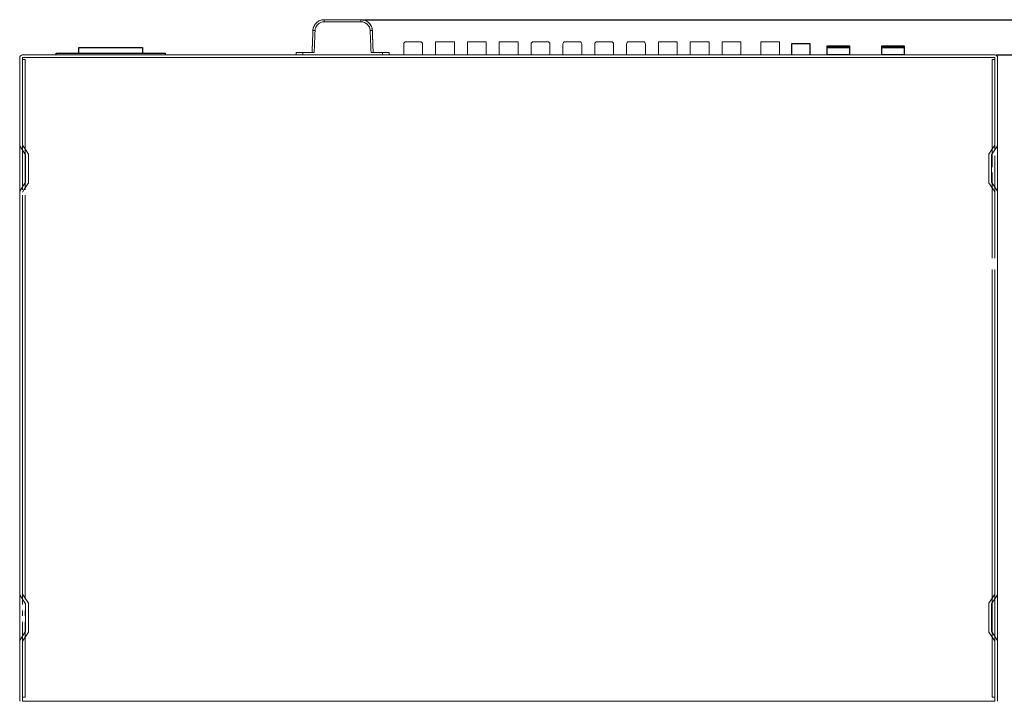
# Model space of a CAD drawing. Extents: x 152 to 806, y 115 to 866.
# Drawn here: x 152 to 585, y 382 to 682 of the extents above; entities that cross this region are included whole.
import ezdxf

# ---------------------------------------------------------------- set-up
doc = ezdxf.new("R2010")
doc.units = 0
doc.header["$LTSCALE"] = 0.5
doc.layers.get('DEFPOINTS').update_dxf_attribs({"linetype": 'CONTINUOUS'})
for name, color, linetype, lineweight in [('2P Pin Jack', 141, 'CONTINUOUS', 20), ('4P Pin Jack', 153, 'CONTINUOUS', 20), ('6P Pin Jack', 53, 'CONTINUOUS', 15), ('AC inlet', 231, 'CONTINUOUS', 30), ('Bluetooth model', 142, 'CONTINUOUS', 15), ('FRAME100', 1, 'CONTINUOUS', 9), ('Upper cover', 142, 'CONTINUOUS', 20)]:
    doc.layers.add(name, color=color, linetype=linetype, lineweight=lineweight)
doc.layers.add('3P Pin Jack', color=4, linetype='CONTINUOUS')
doc.layers.add('Balanced jack in', color=150, linetype='CONTINUOUS')
doc.styles.get("Standard").update_dxf_attribs({"font": 'romans.shx', "oblique": 15, "bigfont": 'bigfont.shx'})
doc.dimstyles.get("Standard").update_dxf_attribs({"dimtxt": 2.5, "dimasz": 0.18, "dimexe": 0.18, "dimexo": 0.0625, "dimgap": 0.09, "dimtad": 0, "dimtih": 1, "dimtoh": 1, "dimdec": 4, "dimzin": 0, "dimdsep": 46, "dimtxsty": 'Standard', "dimcen": 0.09, "dimadec": 0, "dimazin": 0, "dimtfac": 1, "dimtdec": 4, "dimtofl": 0, "dimtmove": 0, "dimatfit": 3, "dimfxl": 1, "dimtolj": 1, "dimtzin": 0, "dimarcsym": 0})

# ---------------------------------------------------------------- blocks, each defined once
blk = doc.blocks.new('*D661')
at = {"layer": 'DEFPOINTS', "color": 0}
for p in [(433.46, 681.98), (611.75, 681.98), (581.24, 666.58)]:
    blk.add_point(p, dxfattribs=at)
at = {"layer": 'FRAME100', "lineweight": -2}
for p, q in [((434.08, 681.98), (613, 681.98)), ((611.75, 670.08), (611.75, 678.48)), ((581.86, 666.58), (613, 666.58))]:
    blk.add_line(p, q, dxfattribs=at)
at = {"layer": 'FRAME100'}
for points in [[(612.34, 678.48), (611.17, 678.48), (611.75, 681.98)], [(611.17, 670.08), (612.34, 670.08), (611.75, 666.58)]]:
    blk.add_solid(points, dxfattribs=at)
at = {"layer": 'FRAME100', "color": 7, "insert": (608.88, 674.28), "char_height": 4, "attachment_point": 5, "rotation": 90}
blk.add_mtext('\\A1;15.4', dxfattribs=at)
blk = doc.blocks.new('*D664')
at = {"layer": 'DEFPOINTS', "color": 0}
for p in [(581.24, 666.58), (611.81, 666.58), (583.85, 355.58)]:
    blk.add_point(p, dxfattribs=at)
at = {"layer": 'FRAME100', "lineweight": -2}
for p, q in [((581.86, 666.58), (613.06, 666.58)), ((611.81, 359.08), (611.81, 663.08)), ((584.48, 355.58), (613.06, 355.58))]:
    blk.add_line(p, q, dxfattribs=at)
at = {"layer": 'FRAME100'}
for points in [[(611.22, 663.08), (612.39, 663.08), (611.81, 666.58)], [(611.22, 359.08), (612.39, 359.08), (611.81, 355.58)]]:
    blk.add_solid(points, dxfattribs=at)
at = {"layer": 'FRAME100', "color": 7, "insert": (608.43, 511.08), "char_height": 5, "attachment_point": 5, "rotation": 90}
blk.add_mtext('\\A1;311', dxfattribs=at)
blk = doc.blocks.new('*D665')
at = {"layer": 'DEFPOINTS', "color": 0}
for p in [(302.49, 681.98), (625.81, 681.98), (507.91, 333.78)]:
    blk.add_point(p, dxfattribs=at)
at = {"layer": 'FRAME100', "lineweight": -2}
for p, q in [((303.12, 681.98), (627.06, 681.98)), ((625.81, 337.28), (625.81, 678.48)), ((508.54, 333.78), (627.06, 333.78))]:
    blk.add_line(p, q, dxfattribs=at)
at = {"layer": 'FRAME100'}
for points in [[(626.39, 678.48), (625.22, 678.48), (625.81, 681.98)], [(625.22, 337.28), (626.39, 337.28), (625.81, 333.78)]]:
    blk.add_solid(points, dxfattribs=at)
at = {"layer": 'FRAME100', "color": 7, "insert": (622.43, 507.88), "char_height": 5, "attachment_point": 5, "rotation": 90}
blk.add_mtext('\\A1;348.2', dxfattribs=at)

msp = doc.modelspace()

# ---------------------------------------------------------------- linework, layer by layer
at = {"layer": '2P Pin Jack'}
msp.add_lwpolyline([(486.565, 666.584), (486.565, 672.384), (478.265, 672.384), (478.265, 666.584)], dxfattribs=at)
at = {"layer": '3P Pin Jack'}
msp.add_lwpolyline([(500.065, 666.584), (500.065, 671.384), (491.765, 671.384), (491.765, 666.584)], dxfattribs=at)
at = {"layer": '4P Pin Jack', "color": 126}
msp.add_lwpolyline([(321.265, 666.584), (321.265, 671.384, -0.4142136), (322.265, 672.384), (328.565, 672.384, -0.4142136), (329.565, 671.384), (329.565, 666.584)], format="xyb", dxfattribs=at)
at = {"layer": '4P Pin Jack', "color": 201}
for points in [[(385.565, 666.584), (385.565, 671.384, 0.4142136), (384.565, 672.384), (378.265, 672.384, 0.4142136), (377.265, 671.384), (377.265, 666.584)], [(391.265, 666.584), (391.265, 671.384, -0.4142136), (392.265, 672.384), (398.565, 672.384, -0.4142136), (399.565, 671.384), (399.565, 666.584)]]:
    msp.add_lwpolyline(points, format="xyb", dxfattribs=at)
at = {"layer": '4P Pin Jack'}
for points in [[(413.565, 666.584), (413.565, 671.384, 0.4142136), (412.565, 672.384), (406.265, 672.384, 0.4142136), (405.265, 671.384), (405.265, 666.584)], [(419.265, 666.584), (419.265, 671.384, -0.4142136), (420.265, 672.384), (426.565, 672.384, -0.4142136), (427.565, 671.384), (427.565, 666.584)]]:
    msp.add_lwpolyline(points, format="xyb", dxfattribs=at)
at = {"layer": '6P Pin Jack', "color": 30}
for points in [[(343.565, 666.584), (343.565, 672.384), (335.265, 672.384), (335.265, 666.584)], [(349.265, 666.584), (349.265, 672.384), (357.565, 672.384), (357.565, 666.584)], [(363.265, 666.584), (363.265, 672.384), (371.565, 672.384), (371.565, 666.584)]]:
    msp.add_lwpolyline(points, dxfattribs=at)
at = {"layer": '6P Pin Jack'}
for points in [[(441.565, 666.584), (441.565, 672.384), (433.265, 672.384), (433.265, 666.584)], [(447.265, 666.584), (447.265, 672.384), (455.565, 672.384), (455.565, 666.584)], [(461.265, 666.584), (461.265, 672.384), (469.565, 672.384), (469.565, 666.584)]]:
    msp.add_lwpolyline(points, dxfattribs=at)
at = {"layer": 'AC inlet', "linetype": 'Continuous'}
for p, q in [((168.415, 667.384), (216.415, 667.384)), ((178.415, 669.884), (206.415, 669.884)), ((178.415, 667.384), (178.415, 669.884)), ((206.415, 669.884), (206.415, 667.384)), ((216.415, 667.384), (216.415, 666.584))]:
    msp.add_line(p, q, dxfattribs=at)
at = {"layer": 'AC inlet'}
msp.add_line((168.415, 666.584), (168.415, 667.384), dxfattribs=at)
at = {"layer": 'Balanced jack in'}
for points in [[(517.36, 669.843), (507.469, 669.843), (507.469, 670.637), (517.36, 670.637)], [(517.36, 666.584), (507.469, 666.584), (507.469, 669.843), (517.36, 669.843)], [(541.36, 669.843), (531.469, 669.843), (531.469, 670.637), (541.36, 670.637)], [(541.36, 666.584), (531.469, 666.584), (531.469, 669.843), (541.36, 669.843)]]:
    msp.add_lwpolyline(points, close=True, dxfattribs=at)
at = {"layer": 'Bluetooth model', "color": 7, "linetype": 'Continuous'}
for p, q in [((273.916, 666.584), (273.916, 667.575)), ((314.916, 667.575), (314.916, 666.584))]:
    msp.add_line(p, q, dxfattribs=at)
for points, degree, knots in [([(286.338, 682.075), (286.018, 682.057), (285.378, 682.021), (284.453, 681.737), (283.597, 681.294), (282.843, 680.693), (282.216, 679.96), (281.744, 679.121), (281.428, 678.207), (281.37, 677.568), (281.341, 677.249)], 3, [0, 0, 0, 0, 0.1249996, 0.2499995, 0.3749994, 0.4999994, 0.6249995, 0.7499996, 0.8749997, 1, 1, 1, 1]), ([(281.341, 677.249), (281.349, 677.492), (281.404, 677.993), (281.599, 678.732), (281.913, 679.447), (282.335, 680.104), (282.853, 680.688), (283.455, 681.185), (284.128, 681.582), (284.853, 681.871), (285.596, 682.039), (286.097, 682.075), (286.338, 682.075)], 3, [0, 0, 0, 0, 0.0948458, 0.1962088, 0.2975719, 0.3989349, 0.500298, 0.601661, 0.703024, 0.8043871, 0.9057501, 1, 1, 1, 1]), ([(282.306, 677.259), (282.331, 677.515), (282.381, 678.028), (282.641, 678.761), (283.087, 679.545), (283.802, 680.305), (284.701, 680.828), (285.565, 681.097), (286.077, 681.128), (286.333, 681.144)], 3, [0, 0, 0, 0, 0.1250686, 0.2501393, 0.3752112, 0.563038, 0.7508608, 0.8754316, 1, 1, 1, 1]), ([(286.333, 681.144), (286.077, 681.128), (285.563, 681.097), (284.822, 680.865), (284.022, 680.448), (283.238, 679.76), (282.682, 678.881), (282.381, 678.026), (282.331, 677.515), (282.306, 677.259)], 3, [0, 0, 0, 0, 0.1248513, 0.2497051, 0.3745602, 0.5624546, 0.7503472, 0.8751747, 1, 1, 1, 1]), ([(286.333, 681.144), (289.028, 681.153), (294.416, 681.172), (299.804, 681.153), (302.498, 681.144)], 3, [0, 0, 0, 0, 0.4999997, 1, 1, 1, 1]), ([(307.491, 677.249), (307.462, 677.568), (307.404, 678.207), (307.088, 679.121), (306.616, 679.96), (305.989, 680.693), (305.234, 681.294), (304.379, 681.737), (303.454, 682.021), (302.814, 682.057), (302.494, 682.075)], 3, [0, 0, 0, 0, 0.1250001, 0.2500002, 0.3750003, 0.5000005, 0.6250005, 0.7500006, 0.8750004, 1, 1, 1, 1]), ([(302.494, 682.075), (302.735, 682.075), (303.235, 682.039), (303.978, 681.871), (304.704, 681.582), (305.376, 681.185), (305.979, 680.688), (306.497, 680.104), (306.918, 679.447), (307.233, 678.732), (307.428, 677.993), (307.482, 677.492), (307.491, 677.249)], 3, [0, 0, 0, 0, 0.0942499, 0.1956129, 0.296976, 0.398339, 0.499702, 0.6010651, 0.7024281, 0.8037912, 0.9051542, 1, 1, 1, 1]), ([(302.498, 681.144), (302.754, 681.128), (303.267, 681.097), (304.007, 680.866), (304.806, 680.45), (305.591, 679.763), (306.148, 678.884), (306.45, 678.028), (306.5, 677.516), (306.526, 677.259)], 3, [0, 0, 0, 0, 0.1246341, 0.2492706, 0.3739087, 0.5618112, 0.7497152, 0.8748584, 1, 1, 1, 1]), ([(306.526, 677.259), (306.5, 677.516), (306.45, 678.029), (306.19, 678.763), (305.742, 679.548), (305.026, 680.307), (304.128, 680.829), (303.265, 681.097), (302.754, 681.128), (302.498, 681.144)], 3, [0, 0, 0, 0, 0.1253165, 0.2506347, 0.3759536, 0.5636544, 0.7513481, 0.8756753, 1, 1, 1, 1]), ([(276.892, 667.575), (276.847, 667.575), (276.761, 667.575), (276.717, 667.575), (276.63, 667.575), (276.544, 667.575), (276.415, 667.575), (276.289, 667.575), (276.142, 667.575), (275.857, 667.575), (275.586, 667.575), (275.328, 667.575), (275.087, 667.575), (274.864, 667.575), (274.661, 667.575), (274.48, 667.575), (274.322, 667.575), (274.188, 667.575), (274.08, 667.575), (273.998, 667.575), (273.943, 667.575), (273.923, 667.575), (273.919, 667.575), (273.915, 667.575)], 2, [0, 0, 0, 0.0178571, 0.0357143, 0.0357143, 0.0714286, 0.0714286, 0.125, 0.125, 0.1875, 0.25, 0.3125, 0.375, 0.4375, 0.5, 0.5625, 0.625, 0.6875, 0.75, 0.8125, 0.875, 0.9375, 0.9625, 1, 1, 1]), ([(273.916, 667.575), (273.93, 667.575), (273.954, 667.575), (274.191, 667.575), (274.704, 667.575), (275.527, 667.575), (276.285, 667.575), (276.691, 667.575), (276.892, 667.575)], 3, [0, 0, 0, 0, 0.1455086, 0.2504744, 0.4999871, 0.7494998, 0.8765533, 1, 1, 1, 1]), ([(273.916, 667.575), (273.916, 667.367), (273.916, 667.036), (273.916, 666.706), (273.916, 666.584)], 3, [0, 0, 0, 0, 0.25000005, 0.39631944, 0.39631944, 0.39631944, 0.39631944]), ([(311.94, 667.575), (312.141, 667.575), (312.548, 667.575), (313.305, 667.575), (314.127, 667.575), (314.641, 667.575), (314.877, 667.575), (314.902, 667.575), (314.916, 667.575)], 3, [0, 0, 0, 0, 0.1239263, 0.2505003, 0.5000129, 0.7495256, 0.8544915, 1, 1, 1, 1]), ([(311.94, 667.575), (311.984, 667.575), (312.071, 667.575), (312.115, 667.575), (312.201, 667.575), (312.288, 667.575), (312.416, 667.575), (312.543, 667.575), (312.69, 667.575), (312.974, 667.575), (313.246, 667.575), (313.504, 667.575), (313.745, 667.575), (313.968, 667.575), (314.17, 667.575), (314.352, 667.575), (314.51, 667.575), (314.643, 667.575), (314.751, 667.575), (314.833, 667.575), (314.888, 667.575), (314.908, 667.575), (314.913, 667.575), (314.916, 667.575)], 2, [0, 0, 0, 0.0178571, 0.0357143, 0.0357143, 0.0714286, 0.0714286, 0.125, 0.125, 0.1875, 0.25, 0.3125, 0.375, 0.4375, 0.5, 0.5625, 0.625, 0.6875, 0.75, 0.8125, 0.875, 0.9375, 0.9625, 1, 1, 1])]:
    msp.add_open_spline(points, degree=degree, knots=knots, dxfattribs=at)
for points, degree in [([(286.338, 682.075), (286.336, 681.764), (286.335, 681.454), (286.333, 681.144)], 3), ([(286.333, 681.144), (286.335, 681.454), (286.336, 681.764), (286.338, 682.075)], 3), ([(286.338, 682.075), (286.336, 681.764), (286.335, 681.454), (286.333, 681.144)], 3), ([(302.498, 681.144), (297.11, 681.169), (291.722, 681.169), (286.333, 681.144)], 3), ([(286.338, 682.075), (290.34, 682.075), (298.491, 682.075), (302.494, 682.075)], 2), ([(286.338, 682.075), (291.723, 682.075), (297.108, 682.075), (302.494, 682.075)], 3), ([(302.494, 682.075), (302.495, 681.764), (302.497, 681.454), (302.498, 681.144)], 3), ([(302.531, 682.075), (302.519, 682.075), (302.506, 682.075), (302.494, 682.075)], 3), ([(302.498, 681.144), (302.497, 681.454), (302.495, 681.764), (302.494, 682.075)], 3), ([(302.494, 682.075), (302.495, 681.764), (302.497, 681.454), (302.498, 681.144)], 3), ([(281.003, 667.575), (281.116, 670.8), (281.228, 674.025), (281.341, 677.249)], 3), ([(281.003, 667.575), (281.172, 672.413), (281.341, 677.249)], 2), ([(282.306, 677.259), (281.984, 677.256), (281.663, 677.253), (281.341, 677.249)], 3), ([(281.341, 677.249), (281.663, 677.253), (281.984, 677.256), (282.306, 677.259)], 3), ([(282.306, 677.259), (281.984, 677.256), (281.663, 677.253), (281.341, 677.249)], 3), ([(281.341, 677.249), (281.663, 677.253), (281.984, 677.256), (282.306, 677.259)], 3), ([(281.895, 667.575), (282.032, 670.803), (282.169, 674.031), (282.306, 677.259)], 3), ([(281.895, 667.575), (282.032, 670.803), (282.169, 674.031), (282.306, 677.259)], 3), ([(281.895, 667.575), (282.033, 670.803), (282.17, 674.032), (282.306, 677.259)], 3), ([(282.306, 677.259), (282.17, 674.032), (282.033, 670.803), (281.895, 667.575)], 3), ([(306.526, 677.259), (306.662, 674.031), (306.799, 670.803), (306.936, 667.575)], 3), ([(306.526, 677.259), (306.662, 674.031), (306.799, 670.803), (306.936, 667.575)], 3), ([(306.526, 677.259), (306.847, 677.256), (307.169, 677.253), (307.491, 677.249)], 3), ([(306.526, 677.259), (306.847, 677.256), (307.169, 677.253), (307.491, 677.249)], 3), ([(306.936, 667.575), (306.799, 670.803), (306.662, 674.032), (306.526, 677.259)], 3), ([(307.491, 677.249), (307.169, 677.253), (306.847, 677.256), (306.526, 677.259)], 3), ([(307.491, 677.249), (307.169, 677.253), (306.847, 677.256), (306.526, 677.259)], 3), ([(307.491, 677.249), (307.66, 672.413), (307.828, 667.575)], 2), ([(307.491, 677.249), (307.603, 674.025), (307.716, 670.8), (307.828, 667.575)], 3), ([(273.916, 666.584), (273.916, 667.575)], 1), ([(276.892, 667.575), (276.879, 667.245), (276.867, 666.914), (276.855, 666.584)], 3), ([(276.855, 666.584), (276.867, 666.914), (276.879, 667.245), (276.892, 667.575)], 3), ([(276.892, 667.575), (278.554, 667.575), (280.222, 667.575), (281.895, 667.575)], 3), ([(281.895, 667.575), (279.386, 667.575), (276.892, 667.575)], 2), ([(281.003, 667.575), (281.301, 667.575), (281.598, 667.575), (281.895, 667.575)], 3), ([(281.895, 667.575), (281.598, 667.575), (281.301, 667.575), (281.003, 667.575)], 3), ([(306.936, 667.575), (308.609, 667.575), (310.278, 667.575), (311.94, 667.575)], 3), ([(306.936, 667.575), (309.445, 667.575), (311.94, 667.575)], 2), ([(307.828, 667.575), (307.531, 667.575), (307.234, 667.575), (306.936, 667.575)], 3), ([(306.936, 667.575), (307.234, 667.575), (307.531, 667.575), (307.828, 667.575)], 3), ([(311.94, 667.575), (311.952, 667.245), (311.964, 666.914), (311.977, 666.584)], 3), ([(311.977, 666.584), (311.964, 666.914), (311.952, 667.245), (311.94, 667.575)], 3), ([(314.916, 666.584), (314.916, 667.575)], 1), ([(314.916, 666.584), (314.916, 666.914), (314.916, 667.245), (314.916, 667.575)], 3)]:
    msp.add_open_spline(points, degree=degree, dxfattribs=at)
at = {"layer": 'Upper cover'}
for p, q in [((152.415, 665.384), (152.415, 382.284)), ((153.615, 666.584), (581.215, 666.584)), ((153.615, 665.384), (581.215, 665.384)), ((153.615, 632.234), (153.615, 665.384)), ((153.615, 664.584), (154.815, 664.584)), ((154.815, 632.234), (154.815, 664.584)), ((580.015, 664.584), (581.215, 664.584)), ((580.015, 632.234), (580.015, 664.584)), ((581.215, 632.234), (581.215, 665.384)), ((582.415, 665.384), (582.415, 382.284)), ((153.615, 629.934), (153.615, 632.234)), ((154.815, 629.934), (154.815, 632.234)), ((580.015, 630.094), (580.015, 632.234)), ((581.215, 629.934), (581.215, 632.234)), ((153.615, 627.234), (153.615, 629.934)), ((154.815, 627.234), (154.815, 629.934)), ((580.015, 630.094), (580.015, 617.234)), ((581.215, 629.934), (581.215, 627.234)), ((155.015, 622.584), (152.415, 626.584)), ((153.615, 627.234), (153.615, 624.934)), ((153.615, 626.94), (154.918, 624.934)), ((153.615, 624.934), (153.615, 622.234)), ((154.815, 627.234), (154.815, 625.094)), ((154.815, 625.094), (154.815, 607.234)), ((156.215, 622.94), (154.918, 624.934)), ((578.615, 622.94), (579.911, 624.934)), ((579.815, 622.584), (582.415, 626.584)), ((579.911, 624.934), (581.215, 626.94)), ((581.215, 624.934), (581.215, 627.234)), ((153.615, 622.234), (153.615, 619.934)), ((153.615, 619.934), (153.615, 617.234)), ((155.015, 622.584), (155.015, 610.584)), ((156.215, 622.94), (156.215, 622.234)), ((156.215, 622.234), (156.215, 619.934)), ((156.215, 619.934), (156.215, 617.234)), ((578.615, 622.94), (578.615, 622.234)), ((578.615, 619.934), (578.615, 622.234)), ((578.615, 619.934), (578.615, 617.234)), ((579.815, 622.584), (579.815, 610.584)), ((581.215, 619.934), (581.215, 622.234)), ((581.215, 619.934), (581.215, 617.234)), ((153.615, 617.234), (153.615, 614.934)), ((153.615, 614.934), (153.615, 612.234)), ((156.215, 617.234), (156.215, 614.934)), ((156.215, 614.934), (156.215, 612.234)), ((578.615, 614.934), (578.615, 617.234)), ((578.615, 614.934), (578.615, 612.234)), ((580.015, 614.934), (580.015, 612.234)), ((581.215, 614.934), (581.215, 617.234)), ((581.215, 614.934), (581.215, 612.234)), ((155.015, 610.584), (152.415, 606.584)), ((153.615, 609.934), (153.615, 612.234)), ((154.815, 609.934), (154.815, 612.234)), ((156.215, 610.228), (156.215, 612.234)), ((578.615, 610.228), (578.615, 612.234)), ((579.815, 610.584), (582.415, 606.584)), ((580.015, 609.934), (580.015, 612.234)), ((581.215, 609.934), (581.215, 612.234)), ((153.615, 609.934), (153.615, 607.234)), ((153.615, 606.228), (154.268, 607.234)), ((156.023, 609.934), (154.268, 607.234)), ((156.023, 609.934), (156.215, 610.228)), ((578.806, 609.934), (578.615, 610.228)), ((578.806, 609.934), (580.561, 607.234)), ((580.015, 609.934), (580.015, 607.234)), ((580.015, 604.934), (580.015, 607.234)), ((580.561, 607.234), (581.215, 606.228)), ((581.215, 609.934), (581.215, 607.234)), ((581.215, 609.934), (581.215, 607.234)), ((581.215, 604.934), (581.215, 607.234)), ((153.615, 604.934), (153.615, 602.234)), ((153.615, 599.934), (153.615, 602.234)), ((154.815, 604.934), (154.815, 602.234)), ((154.815, 599.934), (154.815, 602.234)), ((580.015, 604.934), (580.015, 602.234)), ((580.015, 599.934), (580.015, 602.234)), ((581.215, 604.934), (581.215, 602.234)), ((581.215, 599.934), (581.215, 602.234)), ((153.615, 599.934), (153.615, 597.234)), ((154.815, 599.934), (154.815, 597.234)), ((580.015, 599.934), (580.015, 597.234)), ((581.215, 599.934), (581.215, 597.234)), ((153.615, 594.934), (153.615, 597.234)), ((153.615, 594.934), (153.615, 592.234)), ((154.815, 594.934), (154.815, 597.234)), ((154.815, 594.934), (154.815, 592.234)), ((580.015, 594.934), (580.015, 597.234)), ((580.015, 594.934), (580.015, 592.234)), ((581.215, 594.934), (581.215, 597.234)), ((581.215, 594.934), (581.215, 592.234)), ((153.615, 589.934), (153.615, 592.234)), ((153.615, 589.934), (153.615, 587.234)), ((154.815, 589.934), (154.815, 592.234)), ((154.815, 589.934), (154.815, 587.234)), ((580.015, 589.934), (580.015, 592.234)), ((580.015, 589.934), (580.015, 587.234)), ((581.215, 589.934), (581.215, 592.234)), ((581.215, 589.934), (581.215, 587.234)), ((153.615, 584.934), (153.615, 587.234)), ((153.615, 584.934), (153.615, 582.234)), ((154.815, 584.934), (154.815, 587.234)), ((154.815, 584.934), (154.815, 582.234)), ((580.015, 584.934), (580.015, 587.234)), ((580.015, 584.934), (580.015, 582.234)), ((581.215, 584.934), (581.215, 587.234)), ((581.215, 584.934), (581.215, 582.234)), ((153.615, 579.934), (153.615, 582.234)), ((154.815, 579.934), (154.815, 582.234)), ((580.015, 579.934), (580.015, 582.234)), ((581.215, 579.934), (581.215, 582.234)), ((153.615, 579.934), (153.615, 577.234)), ((153.615, 574.934), (153.615, 577.234)), ((154.815, 579.934), (154.815, 577.234)), ((154.815, 574.934), (154.815, 577.234)), ((580.015, 579.934), (580.015, 577.234)), ((581.215, 579.934), (581.215, 577.234)), ((153.615, 574.934), (153.615, 572.234)), ((153.615, 569.934), (153.615, 572.234)), ((154.815, 574.934), (154.815, 572.234)), ((154.815, 569.934), (154.815, 572.234)), ((580.015, 569.934), (580.015, 572.234)), ((581.215, 569.934), (581.215, 572.234)), ((153.615, 569.934), (153.615, 567.234)), ((153.615, 564.934), (153.615, 567.234)), ((154.815, 569.934), (154.815, 567.234)), ((154.815, 564.934), (154.815, 567.234)), ((580.015, 569.934), (580.015, 567.234)), ((580.015, 564.934), (580.015, 567.234)), ((581.215, 569.934), (581.215, 567.234)), ((581.215, 564.934), (581.215, 567.234)), ((153.615, 564.934), (153.615, 562.234)), ((154.815, 564.934), (154.815, 562.234)), ((580.015, 564.934), (580.015, 562.234)), ((581.215, 564.934), (581.215, 562.234)), ((153.615, 559.934), (153.615, 562.234)), ((153.615, 559.934), (153.615, 557.234)), ((154.815, 559.934), (154.815, 562.234)), ((154.815, 559.934), (154.815, 557.234)), ((580.015, 559.934), (580.015, 562.234)), ((580.015, 559.934), (580.015, 557.234)), ((581.215, 559.934), (581.215, 562.234)), ((581.215, 559.934), (581.215, 557.234)), ((153.615, 554.934), (153.615, 557.234)), ((153.615, 554.934), (153.615, 552.234)), ((154.815, 554.934), (154.815, 557.234)), ((154.815, 554.934), (154.815, 552.234)), ((580.015, 554.934), (580.015, 557.234)), ((580.015, 554.934), (580.015, 552.234)), ((581.215, 554.934), (581.215, 557.234)), ((581.215, 554.934), (581.215, 552.234)), ((153.615, 549.934), (153.615, 552.234)), ((153.615, 549.934), (153.615, 547.234)), ((154.815, 549.934), (154.815, 552.234)), ((154.815, 549.934), (154.815, 547.234)), ((580.015, 549.934), (580.015, 552.234)), ((580.015, 549.934), (580.015, 547.234)), ((581.215, 549.934), (581.215, 552.234)), ((581.215, 549.934), (581.215, 547.234)), ((153.615, 544.934), (153.615, 547.234)), ((154.815, 544.934), (154.815, 547.234)), ((580.015, 544.934), (580.015, 547.234)), ((581.215, 544.934), (581.215, 547.234)), ((153.615, 544.934), (153.615, 542.234)), ((153.615, 539.934), (153.615, 542.234)), ((154.815, 544.934), (154.815, 542.234)), ((154.815, 539.934), (154.815, 542.234)), ((580.015, 544.934), (580.015, 542.234)), ((580.015, 539.934), (580.015, 542.234)), ((581.215, 544.934), (581.215, 542.234)), ((581.215, 539.934), (581.215, 542.234)), ((153.615, 539.934), (153.615, 537.234)), ((153.615, 534.934), (153.615, 537.234)), ((154.815, 539.934), (154.815, 537.234)), ((154.815, 534.934), (154.815, 537.234)), ((580.015, 539.934), (580.015, 537.234)), ((580.015, 534.934), (580.015, 537.234)), ((581.215, 539.934), (581.215, 537.234)), ((581.215, 534.934), (581.215, 537.234)), ((153.615, 534.934), (153.615, 532.234)), ((154.815, 534.934), (154.815, 532.234)), ((580.015, 534.934), (580.015, 532.234)), ((581.215, 534.934), (581.215, 532.234)), ((153.615, 529.934), (153.615, 532.234)), ((153.615, 529.934), (153.615, 527.234)), ((154.815, 529.934), (154.815, 532.234)), ((154.815, 529.934), (154.815, 527.234)), ((580.015, 529.934), (580.015, 532.234)), ((580.015, 529.934), (580.015, 527.234)), ((581.215, 529.934), (581.215, 532.234)), ((581.215, 529.934), (581.215, 527.234)), ((153.615, 524.934), (153.615, 527.234)), ((153.615, 524.934), (153.615, 522.234)), ((154.815, 524.934), (154.815, 527.234)), ((154.815, 524.934), (154.815, 522.234)), ((580.015, 524.934), (580.015, 527.234)), ((580.015, 524.934), (580.015, 522.234)), ((581.215, 524.934), (581.215, 527.234)), ((581.215, 524.934), (581.215, 522.234)), ((153.615, 519.934), (153.615, 522.234)), ((153.615, 519.934), (153.615, 522.234)), ((153.615, 519.934), (153.615, 517.234)), ((153.615, 519.934), (153.615, 517.234)), ((154.815, 519.934), (154.815, 522.234)), ((154.815, 519.934), (154.815, 522.234)), ((154.815, 519.934), (154.815, 517.234)), ((154.815, 519.934), (154.815, 517.234)), ((580.015, 519.934), (580.015, 522.234)), ((580.015, 519.934), (580.015, 517.234)), ((581.215, 519.934), (581.215, 522.234)), ((581.215, 519.934), (581.215, 517.234)), ((153.615, 514.934), (153.615, 517.234)), ((154.815, 514.934), (154.815, 517.234)), ((580.015, 514.934), (580.015, 517.234)), ((581.215, 514.934), (581.215, 517.234)), ((153.615, 514.934), (153.615, 512.234)), ((153.615, 509.934), (153.615, 512.234)), ((154.815, 514.934), (154.815, 512.234)), ((154.815, 509.934), (154.815, 512.234)), ((580.015, 514.934), (580.015, 512.234)), ((580.015, 509.934), (580.015, 512.234)), ((581.215, 514.934), (581.215, 512.234)), ((581.215, 509.934), (581.215, 512.234)), ((153.615, 509.934), (153.615, 507.234)), ((153.615, 504.934), (153.615, 507.234)), ((154.815, 509.934), (154.815, 507.234)), ((154.815, 504.934), (154.815, 507.234)), ((580.015, 509.934), (580.015, 507.234)), ((580.015, 504.934), (580.015, 507.234)), ((581.215, 509.934), (581.215, 507.234)), ((581.215, 504.934), (581.215, 507.234)), ((153.615, 504.934), (153.615, 502.234)), ((154.815, 504.934), (154.815, 502.234)), ((580.015, 504.934), (580.015, 502.234)), ((581.215, 504.934), (581.215, 502.234)), ((153.615, 499.934), (153.615, 502.234)), ((153.615, 499.934), (153.615, 497.234)), ((154.815, 499.934), (154.815, 502.234)), ((154.815, 499.934), (154.815, 497.234)), ((580.015, 499.934), (580.015, 502.234)), ((580.015, 499.934), (580.015, 497.234)), ((581.215, 499.934), (581.215, 502.234)), ((581.215, 499.934), (581.215, 497.234)), ((153.615, 494.934), (153.615, 497.234)), ((153.615, 494.934), (153.615, 492.234)), ((154.815, 494.934), (154.815, 497.234)), ((154.815, 494.934), (154.815, 492.234)), ((580.015, 494.934), (580.015, 497.234)), ((580.015, 494.934), (580.015, 492.234)), ((581.215, 494.934), (581.215, 497.234)), ((581.215, 494.934), (581.215, 492.234)), ((153.615, 489.934), (153.615, 492.234)), ((153.615, 489.934), (153.615, 487.234)), ((154.815, 489.934), (154.815, 492.234)), ((154.815, 489.934), (154.815, 487.234)), ((580.015, 489.934), (580.015, 492.234)), ((580.015, 489.934), (580.015, 487.234)), ((581.215, 489.934), (581.215, 492.234)), ((581.215, 489.934), (581.215, 487.234)), ((153.615, 484.934), (153.615, 487.234)), ((153.615, 484.934), (153.615, 482.234)), ((154.815, 484.934), (154.815, 487.234)), ((154.815, 484.934), (154.815, 482.234)), ((580.015, 484.934), (580.015, 487.234)), ((580.015, 484.934), (580.015, 482.234)), ((581.215, 484.934), (581.215, 487.234)), ((581.215, 484.934), (581.215, 482.234)), ((153.615, 479.934), (153.615, 482.234)), ((154.815, 479.934), (154.815, 482.234)), ((580.015, 479.934), (580.015, 482.234)), ((581.215, 479.934), (581.215, 482.234)), ((153.615, 479.934), (153.615, 477.234)), ((153.615, 474.934), (153.615, 477.234)), ((154.815, 479.934), (154.815, 477.234)), ((154.815, 474.934), (154.815, 477.234)), ((580.015, 479.934), (580.015, 477.234)), ((580.015, 474.934), (580.015, 477.234)), ((581.215, 479.934), (581.215, 477.234)), ((581.215, 474.934), (581.215, 477.234)), ((153.615, 474.934), (153.615, 472.234)), ((153.615, 469.934), (153.615, 472.234)), ((154.815, 474.934), (154.815, 472.234)), ((154.815, 469.934), (154.815, 472.234)), ((580.015, 474.934), (580.015, 472.234)), ((580.015, 469.934), (580.015, 472.234)), ((581.215, 474.934), (581.215, 472.234)), ((581.215, 469.934), (581.215, 472.234)), ((153.615, 469.934), (153.615, 467.234)), ((154.815, 469.934), (154.815, 467.234)), ((580.015, 469.934), (580.015, 467.234)), ((581.215, 469.934), (581.215, 467.234)), ((153.615, 464.934), (153.615, 467.234)), ((153.615, 464.934), (153.615, 462.234)), ((154.815, 464.934), (154.815, 467.234)), ((154.815, 464.934), (154.815, 462.234)), ((580.015, 464.934), (580.015, 467.234)), ((580.015, 464.934), (580.015, 462.234)), ((581.215, 464.934), (581.215, 467.234)), ((581.215, 464.934), (581.215, 462.234)), ((153.615, 459.934), (153.615, 462.234)), ((153.615, 459.934), (153.615, 457.234)), ((154.815, 459.934), (154.815, 462.234)), ((154.815, 459.934), (154.815, 457.234)), ((580.015, 459.934), (580.015, 462.234)), ((580.015, 459.934), (580.015, 452.234)), ((581.215, 459.934), (581.215, 462.234)), ((581.215, 459.934), (581.215, 457.234)), ((153.615, 454.934), (153.615, 457.234)), ((153.615, 454.934), (153.615, 452.234)), ((154.815, 454.934), (154.815, 457.234)), ((154.815, 454.934), (154.815, 452.234)), ((580.015, 454.934), (580.015, 457.234)), ((580.015, 454.934), (580.015, 452.234)), ((581.215, 454.934), (581.215, 457.234)), ((581.215, 454.934), (581.215, 452.234)), ((581.215, 454.934), (581.215, 452.234)), ((153.615, 449.934), (153.615, 452.234)), ((154.815, 449.934), (154.815, 452.234)), ((580.015, 449.934), (580.015, 452.234)), ((580.015, 449.934), (580.015, 452.234)), ((581.215, 449.934), (581.215, 452.234)), ((581.215, 449.934), (581.215, 452.234)), ((153.615, 449.934), (153.615, 447.234)), ((153.615, 444.934), (153.615, 447.234)), ((154.815, 449.934), (154.815, 447.234)), ((154.815, 444.934), (154.815, 447.234)), ((580.015, 449.934), (580.015, 447.234)), ((580.015, 444.934), (580.015, 447.234)), ((581.215, 449.934), (581.215, 447.234)), ((581.215, 444.934), (581.215, 447.234)), ((153.615, 444.934), (153.615, 442.234)), ((153.615, 439.934), (153.615, 442.234)), ((154.815, 444.934), (154.815, 442.234)), ((154.815, 439.934), (154.815, 442.234)), ((580.015, 444.934), (580.015, 442.234)), ((580.015, 439.934), (580.015, 442.234)), ((581.215, 444.934), (581.215, 442.234)), ((581.215, 439.934), (581.215, 442.234)), ((153.615, 439.934), (153.615, 437.234)), ((154.815, 439.934), (154.815, 437.234)), ((580.015, 439.934), (580.015, 437.234)), ((581.215, 439.934), (581.215, 437.234)), ((153.615, 434.934), (153.615, 437.234)), ((153.615, 434.934), (153.615, 432.234)), ((154.815, 434.934), (154.815, 437.234)), ((154.815, 434.934), (154.815, 432.234)), ((580.015, 434.934), (580.015, 437.234)), ((580.015, 434.934), (580.015, 432.234)), ((581.215, 434.934), (581.215, 437.234)), ((581.215, 434.934), (581.215, 432.234)), ((155.015, 425.084), (152.415, 429.084)), ((153.615, 429.934), (153.615, 432.234)), ((153.615, 429.934), (153.615, 427.234)), ((155.048, 427.234), (153.615, 429.44)), ((154.815, 429.934), (154.815, 432.234)), ((154.815, 429.934), (154.815, 427.234)), ((579.781, 427.234), (581.215, 429.44)), ((579.815, 425.084), (582.415, 429.084)), ((580.015, 429.934), (580.015, 432.234)), ((580.015, 422.234), (580.015, 429.934)), ((581.215, 429.934), (581.215, 432.238)), ((581.215, 429.934), (581.215, 427.234)), ((153.615, 424.934), (153.615, 427.234)), ((155.015, 425.084), (155.015, 413.084)), ((155.048, 427.234), (156.215, 425.44)), ((156.215, 425.44), (156.215, 424.934)), ((156.215, 412.728), (156.215, 424.934)), ((578.615, 425.44), (579.781, 427.234)), ((578.615, 424.934), (578.615, 425.44)), ((578.615, 424.934), (578.615, 425.44)), ((578.615, 412.728), (578.615, 424.934)), ((579.815, 425.084), (579.815, 413.084)), ((581.215, 424.934), (581.215, 427.234)), ((581.215, 424.934), (581.215, 422.234)), ((153.615, 419.934), (153.615, 422.234)), ((154.815, 419.934), (154.815, 422.234)), ((580.015, 419.934), (580.015, 422.234)), ((581.215, 419.934), (581.215, 422.234)), ((153.615, 414.934), (153.615, 417.234)), ((154.815, 414.934), (154.815, 417.234)), ((580.015, 419.934), (580.015, 417.234)), ((580.015, 414.934), (580.015, 417.234)), ((581.215, 419.934), (581.215, 417.234)), ((581.215, 414.934), (581.215, 417.234)), ((155.015, 413.084), (152.415, 409.084)), ((153.615, 414.934), (153.615, 412.234)), ((156.215, 412.728), (153.615, 408.728)), ((153.615, 409.934), (153.615, 412.234)), ((154.815, 414.934), (154.815, 412.234)), ((154.815, 409.934), (154.815, 412.234)), ((578.615, 412.728), (578.936, 412.234)), ((580.431, 409.934), (578.936, 412.234)), ((579.815, 413.084), (582.415, 409.084)), ((580.015, 410.574), (580.015, 414.934)), ((581.215, 414.934), (581.215, 412.234)), ((581.215, 409.934), (581.215, 412.234)), ((153.615, 409.934), (153.615, 407.234)), ((153.615, 404.934), (153.615, 407.234)), ((154.815, 409.934), (154.815, 407.234)), ((154.815, 404.934), (154.815, 407.234)), ((580.015, 409.934), (580.015, 410.574)), ((580.015, 409.934), (580.015, 407.234)), ((580.015, 404.934), (580.015, 407.234)), ((580.431, 409.934), (581.215, 408.728)), ((581.215, 409.934), (581.215, 407.234)), ((581.215, 404.934), (581.215, 407.234)), ((153.615, 404.934), (153.615, 402.234)), ((154.815, 404.934), (154.815, 402.234)), ((580.015, 404.934), (580.015, 402.234)), ((581.215, 404.934), (581.215, 402.234)), ((153.615, 399.934), (153.615, 402.238)), ((153.615, 399.934), (153.615, 397.234)), ((154.815, 399.934), (154.815, 402.234)), ((154.815, 399.934), (154.815, 397.234)), ((580.015, 399.934), (580.015, 402.234)), ((580.015, 399.934), (580.015, 397.234)), ((581.215, 399.934), (581.215, 402.238)), ((581.215, 399.934), (581.215, 397.234)), ((153.615, 394.934), (153.615, 397.238)), ((153.615, 382.284), (153.615, 394.934)), ((154.815, 394.934), (154.815, 397.234)), ((154.815, 384.084), (154.815, 394.934)), ((580.015, 394.934), (580.015, 397.234)), ((580.015, 384.084), (580.015, 394.934)), ((581.215, 394.934), (581.215, 397.238)), ((581.215, 382.284), (581.215, 394.934)), ((153.615, 384.084), (154.815, 384.084)), ((153.615, 382.284), (581.215, 382.284)), ((580.015, 384.084), (581.215, 384.084))]:
    msp.add_line(p, q, dxfattribs=at)
for centre, start, end in [((153.615, 665.384), 90, 180), ((581.215, 665.384), 0, 90)]:
    msp.add_arc(centre, 1.2, start, end, dxfattribs=at)

# ---------------------------------------------------------------- dimensions: what is measured, and where the dimension line sits
at = {"layer": 'FRAME100'}
for base, p1, p2, override, picture, middle in [((625.806, 681.984), (507.915, 333.784), (302.494, 681.984), {"dimtxt": 5, "dimasz": 3.5, "dimexe": 1.25, "dimexo": 0.625, "dimgap": 0.875, "dimtad": 1, "dimtih": 0, "dimtoh": 0, "dimdec": 2, "dimzin": 8, "dimcen": 0, "dimclrd": 256, "dimclre": 256, "dimclrt": 7, "dimtdec": 2, "dimtofl": 1}, '*D665', (622.431, 507.884)), ((611.752, 681.984), (581.236, 666.584), (433.459, 681.984), {"dimtxt": 4, "dimasz": 3.5, "dimexe": 1.25, "dimexo": 0.625, "dimgap": 0.875, "dimtad": 1, "dimtih": 0, "dimtoh": 0, "dimdec": 2, "dimzin": 8, "dimcen": 0, "dimclrd": 256, "dimclre": 256, "dimclrt": 7, "dimtdec": 2, "dimtofl": 1}, '*D661', (608.877, 674.284)), ((611.806, 666.584), (583.852, 355.584), (581.236, 666.584), {"dimtxt": 5, "dimasz": 3.5, "dimexe": 1.25, "dimexo": 0.625, "dimgap": 0.875, "dimtad": 1, "dimtih": 0, "dimtoh": 0, "dimdec": 2, "dimzin": 8, "dimcen": 0, "dimclrd": 256, "dimclre": 256, "dimclrt": 7, "dimtdec": 2, "dimtofl": 1}, '*D664', (608.431, 511.084))]:
    dim = msp.add_linear_dim(base=base, p1=p1, p2=p2, angle=90, dimstyle='Standard', override=override, dxfattribs=at)
    dim.commit()
    dim.dimension.update_dxf_attribs({"geometry": picture, "text_midpoint": middle})

doc.saveas('drawing.dxf')
